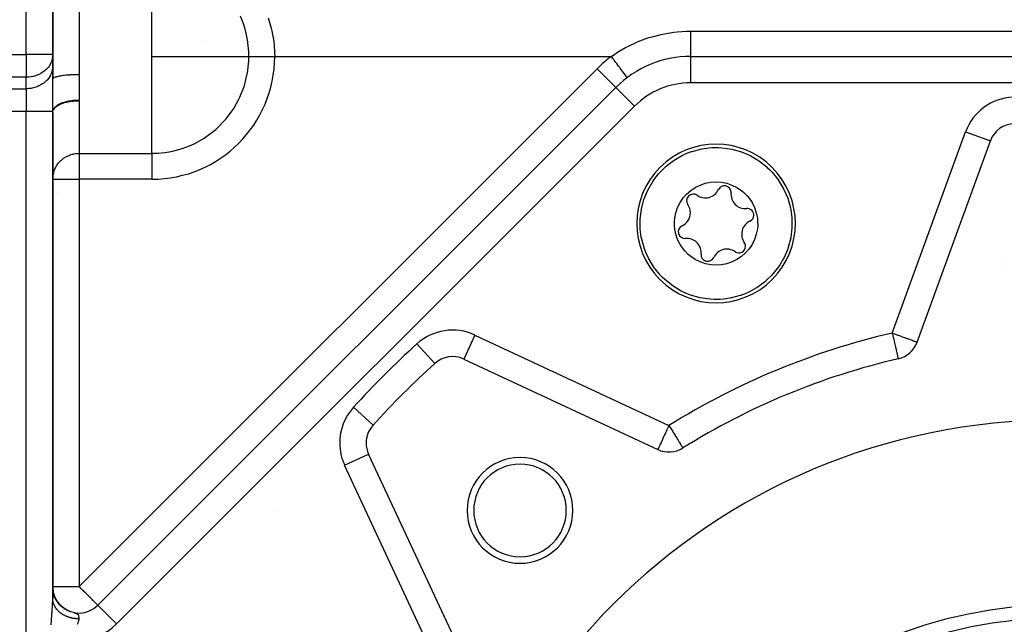
# Model space of a CAD drawing. Units: millimetres. Extents: x 24 to 1162, y -628 to 273.
# Drawn here: x 727 to 801, y -162 to -116 of the extents above; entities that cross this region are included whole.
import ezdxf

# ---------------------------------------------------------------- set-up
doc = ezdxf.new("R2010")
doc.units = ezdxf.units.MM
doc.linetypes.add('DASHED', pattern=[9.652, 8.128, -1.524])
doc.layers.add('nevidi', color=4, linetype='DASHED')

msp = doc.modelspace()

# ---------------------------------------------------------------- linework, layer by layer
at = {"color": 2}
for p, q in [((729, -118.846), (729, -87)), ((729, -87), (729, -118.846)), ((740.493, -117.918), (740.492, -117.919)), ((740.492, -117.919), (740.493, -117.918)), ((729, -118.846), (728.998, -118.927)), ((728.998, -119.793), (728.998, -118.927)), ((729, -118.846), (729, -119.712)), ((777.248, -119), (832.752, -119)), ((777.248, -119.002), (777.248, -119)), ((777.248, -119), (832.752, -119)), ((729, -119.712), (728.998, -119.793)), ((729, -119.712), (729, -120.719)), ((729, -120.719), (729, -119.712)), ((729.003, -120.701), (729.009, -120.686)), ((732.414, -160.52), (771.591, -121.343)), ((732.414, -160.52), (771.591, -121.343)), ((771.592, -121.345), (771.591, -121.343)), ((729, -159.996), (729, -123.243)), ((729, -123.243), (729, -159.996)), ((794.376, -140.611), (799.915, -125.392)), ((799.913, -125.391), (799.915, -125.392)), ((757.891, -142.224), (757.889, -142.223)), ((760.082, -141.891), (774.761, -148.736)), ((792.946, -141.874), (792.947, -141.875)), ((753.223, -146.89), (753.224, -146.891)), ((776.664, -148.618), (776.665, -148.62)), ((759.736, -163.761), (752.891, -149.082)), ((736, -156.908), (736, -156.91)), ((728.999, -159.322), (729.039, -159.495)), ((729.001, -159.189), (729, -159.132)), ((729.001, -159.187), (729, -159.144)), ((729.002, -159.195), (729, -159.15)), ((729.001, -159.174), (729, -159.151)), ((729, -159.156), (729.002, -159.2)), ((729, -159.235), (729.011, -159.316)), ((729.003, -159.21), (729.001, -159.158)), ((729.001, -159.166), (729.002, -159.216)), ((729.002, -159.196), (729.001, -159.166)), ((729.004, -159.239), (729.001, -159.172)), ((729.005, -159.254), (729.001, -159.18)), ((729.004, -159.23), (729.001, -159.181)), ((729.006, -159.25), (729.001, -159.183)), ((729.004, -159.233), (729.001, -159.184)), ((729.002, -159.196), (729.001, -159.187)), ((729.002, -159.202), (729.001, -159.188)), ((729.002, -159.197), (729.002, -159.186)), ((729.004, -159.228), (729.002, -159.186)), ((729.002, -159.197), (729.002, -159.186)), ((729.006, -159.256), (729.002, -159.191)), ((729.008, -159.281), (729.002, -159.194)), ((729.008, -159.289), (729.002, -159.202)), ((729.005, -159.259), (729.003, -159.233)), ((729.017, -159.37), (729.004, -159.238)), ((729.005, -159.25), (729.004, -159.24)), ((729.019, -159.378), (729.005, -159.245)), ((729.005, -159.258), (729.005, -159.263)), ((729.006, -159.254), (729.006, -159.253)), ((729.007, -159.274), (729.006, -159.26)), ((729.011, -159.311), (729.006, -159.261)), ((729.008, -159.279), (729.006, -159.267)), ((729.01, -159.314), (729.006, -159.268)), ((729.008, -159.284), (729.007, -159.274)), ((729.009, -159.286), (729.031, -159.458)), ((729.014, -159.344), (729.009, -159.298)), ((729.014, -159.343), (729.01, -159.305)), ((729.014, -159.346), (729.011, -159.312)), ((729.016, -159.356), (729.011, -159.32)), ((729.017, -159.37), (729.012, -159.328)), ((729.014, -159.338), (729.013, -159.333)), ((729.032, -159.46), (729.015, -159.338)), ((729.035, -159.472), (729.016, -159.343)), ((729.038, -159.491), (729.016, -159.348)), ((729.019, -159.378), (729.016, -159.357)), ((729.02, -159.387), (729.017, -159.359)), ((729.022, -159.396), (729.018, -159.361)), ((729.004, -160.088), (729.003, -160.069)), ((729.028, -159.44), (729.017, -159.369)), ((729.027, -159.431), (729.018, -159.37)), ((729.035, -159.479), (729.019, -159.381)), ((729.024, -159.414), (729.019, -159.386)), ((729.044, -159.519), (729.021, -159.382)), ((729.021, -159.392), (729.026, -159.434)), ((729.047, -159.529), (729.022, -159.387)), ((729.033, -159.466), (729.022, -159.403)), ((729.049, -159.539), (729.023, -159.391)), ((729.052, -159.551), (729.024, -159.396)), ((729.056, -159.567), (729.024, -159.401)), ((729.03, -159.449), (729.026, -159.418)), ((729.032, -159.473), (729.026, -159.44)), ((729.027, -159.437), (729.027, -159.438)), ((729.032, -159.473), (729.027, -159.441)), ((729.043, -159.519), (729.028, -159.436)), ((729.028, -159.439), (729.032, -159.469)), ((729.034, -159.477), (729.029, -159.447)), ((729.034, -159.479), (729.029, -159.45)), ((729.058, -159.578), (729.03, -159.43)), ((729.062, -159.59), (729.03, -159.434)), ((729.048, -159.54), (729.03, -159.445)), ((729.046, -159.533), (729.031, -159.458)), ((729.037, -159.504), (729.031, -159.473)), ((729.035, -159.49), (729.037, -159.502)), ((729.05, -159.564), (729.036, -159.498)), ((729.038, -159.495), (729.04, -159.512)), ((729.041, -159.501), (729.047, -159.538)), ((729.076, -159.65), (729.049, -159.539)), ((729.086, -159.684), (729.053, -159.556)), ((729.079, -159.665), (729.053, -159.562)), ((729.09, -159.701), (729.055, -159.574)), ((729.057, -159.589), (729.055, -159.579)), ((729.074, -159.645), (729.056, -159.572)), ((729.081, -159.673), (729.057, -159.583)), ((729.063, -159.605), (729.06, -159.587)), ((729.064, -159.61), (729.06, -159.592)), ((729.089, -159.709), (729.064, -159.615)), ((729.097, -159.718), (729.066, -159.607)), ((729.104, -159.739), (729.068, -159.615)), ((729.088, -159.701), (729.069, -159.638)), ((729.11, -159.754), (729.076, -159.641)), ((729.08, -159.663), (729.088, -159.697)), ((729.118, -159.779), (729.081, -159.658)), ((729.088, -159.711), (729.081, -159.682)), ((729.124, -159.794), (729.088, -159.683)), ((729.114, -159.775), (729.088, -159.693)), ((729.13, -159.811), (729.091, -159.691)), ((729.125, -159.801), (729.093, -159.706)), ((729.144, -159.847), (729.096, -159.708)), ((729.125, -159.804), (729.098, -159.723)), ((729.116, -159.784), (729.104, -159.745)), ((729.144, -159.856), (729.108, -159.754)), ((729.143, -159.847), (729.109, -159.754)), ((729.122, -159.807), (729.11, -159.772)), ((729.153, -159.872), (729.118, -159.777)), ((729.153, -159.876), (729.119, -159.785)), ((729.138, -159.847), (729.122, -159.805)), ((729.126, -159.818), (729.122, -159.806)), ((729.165, -159.899), (729.127, -159.8)), ((729.128, -159.811), (729.127, -159.808)), ((729.164, -159.901), (729.13, -159.815)), ((729.141, -159.859), (729.132, -159.837)), ((729.154, -159.891), (729.139, -159.85)), ((729.187, -159.947), (729.14, -159.835)), ((729.178, -159.933), (729.142, -159.845)), ((729.185, -159.97), (729.142, -159.862)), ((729.143, -159.856), (729.153, -159.876)), ((729.156, -159.896), (729.146, -159.867)), ((729.163, -159.902), (729.149, -159.867)), ((729.199, -159.972), (729.154, -159.87)), ((729.193, -159.965), (729.154, -159.875)), ((729.163, -159.899), (729.154, -159.881)), ((729.163, -159.901), (729.155, -159.882)), ((729.212, -159.999), (729.164, -159.893)), ((729.214, -160.008), (729.167, -159.905)), ((729.227, -160.028), (729.175, -159.916)), ((729.218, -160.017), (729.175, -159.927)), ((729.24, -160.054), (729.18, -159.927)), ((729.225, -160.029), (729.181, -159.934)), ((729.231, -160.051), (729.181, -159.945)), ((729.251, -160.072), (729.185, -159.938)), ((729.238, -160.056), (729.192, -159.963)), ((729.24, -160.056), (729.194, -159.964)), ((729.26, -160.092), (729.209, -159.993)), ((729.256, -160.089), (729.21, -159.998)), ((729.278, -160.123), (729.216, -160.007)), ((729.268, -160.113), (729.219, -160.019)), ((729.277, -160.124), (729.228, -160.034)), ((729.292, -160.146), (729.239, -160.05)), ((729.294, -160.156), (729.24, -160.06)), ((729.299, -160.16), (729.247, -160.068)), ((729.316, -160.184), (729.255, -160.078)), ((729.318, -160.199), (729.256, -160.092)), ((729.32, -160.197), (729.263, -160.101)), ((729.321, -160.195), (729.266, -160.103)), ((729.33, -160.206), (729.271, -160.106)), ((729.284, -160.154), (729.282, -160.151)), ((729.345, -160.23), (729.286, -160.137)), ((729.35, -160.234), (729.287, -160.134)), ((729.348, -160.238), (729.287, -160.142)), ((729.377, -160.273), (729.304, -160.162)), ((729.369, -160.265), (729.307, -160.171)), ((729.376, -160.279), (729.312, -160.181)), ((729.392, -160.293), (729.313, -160.175)), ((729.394, -160.299), (729.329, -160.204)), ((729.343, -160.236), (729.336, -160.225)), ((729.406, -160.319), (729.338, -160.22)), ((729.42, -160.333), (729.351, -160.237)), ((729.436, -160.357), (729.364, -160.259)), ((729.449, -160.377), (729.372, -160.273)), ((729.445, -160.364), (729.374, -160.269)), ((729.466, -160.394), (729.378, -160.278)), ((729.471, -160.395), (729.398, -160.301)), ((729.485, -160.42), (729.404, -160.317)), ((729.497, -160.43), (729.406, -160.315)), ((729.498, -160.426), (729.422, -160.332)), ((729.456, -160.388), (729.43, -160.357)), ((729.522, -160.461), (729.437, -160.359)), ((729.442, -160.374), (729.507, -160.458)), ((729.481, -160.419), (729.443, -160.373)), ((729.526, -160.457), (729.447, -160.363)), ((729.53, -160.465), (729.45, -160.37)), ((729.47, -160.406), (729.451, -160.385)), ((729.471, -160.403), (729.456, -160.383)), ((729.554, -160.487), (729.459, -160.378)), ((729.555, -160.5), (729.459, -160.39)), ((729.56, -160.501), (729.472, -160.4)), ((729.563, -160.5), (729.48, -160.406)), ((729.536, -160.486), (729.488, -160.428)), ((729.598, -160.535), (729.495, -160.424)), ((729.599, -160.545), (729.499, -160.436)), ((729.6, -160.541), (729.507, -160.441)), ((729.529, -160.459), (729.51, -160.436)), ((729.539, -160.483), (729.512, -160.454)), ((729.535, -160.48), (729.512, -160.454)), ((729.547, -160.488), (729.535, -160.473)), ((729.646, -160.589), (729.54, -160.481)), ((729.633, -160.568), (729.543, -160.475)), ((729.641, -160.579), (729.544, -160.48)), ((729.544, -160.485), (729.575, -160.521)), ((729.669, -160.601), (729.558, -160.492)), ((729.568, -160.507), (729.59, -160.532)), ((729.682, -160.617), (729.581, -160.519)), ((729.693, -160.631), (729.582, -160.524)), ((729.707, -160.633), (729.609, -160.541)), ((729.725, -160.653), (729.62, -160.556)), ((729.745, -160.664), (729.625, -160.558)), ((729.742, -160.671), (729.626, -160.566)), ((729.77, -160.688), (729.639, -160.575)), ((729.713, -160.643), (729.696, -160.626)), ((729.815, -160.722), (729.7, -160.628)), ((729.861, -160.755), (729.742, -160.662)), ((729.77, -160.693), (729.743, -160.669)), ((729.783, -160.703), (729.775, -160.697)), ((729.908, -160.786), (729.784, -160.695)), ((729.834, -160.74), (729.827, -160.736)), ((729.951, -160.813), (729.831, -160.73)), ((729.906, -160.79), (729.925, -160.803)), ((730.107, -160.903), (729.965, -160.821)), ((730.022, -160.863), (729.993, -160.847)), ((730.047, -160.877), (730.023, -160.864)), ((730.155, -160.932), (730.108, -160.905)), ((730.307, -160.994), (730.137, -160.918)), ((730.164, -160.928), (730.159, -160.925)), ((730.213, -160.958), (730.167, -160.936)), ((730.38, -161.026), (730.242, -160.968)), ((730.261, -160.974), (730.331, -161.001)), ((730.341, -161.006), (730.292, -160.987)), ((730.451, -161.048), (730.45, -161.047))]:
    msp.add_line(p, q, dxfattribs=at)
for points in [[(729, -123.243), (729.017, -123.126), (729.018, -123.123), (729.068, -123.012), (729.072, -123.006), (729.152, -122.901), (729.16, -122.893), (729.268, -122.796), (729.281, -122.786), (729.413, -122.699), (729.434, -122.687)], [(729.586, -122.611), (729.615, -122.599), (729.782, -122.534), (729.82, -122.522), (730, -122.469), (730.047, -122.458), (730.235, -122.418), (730.291, -122.408), (730.482, -122.38), (730.547, -122.373), (730.739, -122.357), (730.812, -122.354), (731, -122.35)], [(775.104, -135.703), (774.924, -135.514), (774.919, -135.509), (774.449, -134.919), (774.436, -134.9), (774.056, -134.266), (773.858, -133.838), (773.754, -133.567), (773.546, -132.833), (773.516, -132.679), (773.438, -132.079), (773.427, -131.907), (773.427, -131.372), (773.43, -131.317), (773.523, -130.561), (773.715, -129.824), (773.718, -129.815), (773.777, -129.646), (774.002, -129.119), (774.381, -128.457), (774.541, -128.229), (774.844, -127.852), (774.984, -127.698), (775.383, -127.313), (775.514, -127.202), (775.988, -126.851), (776.638, -126.477), (776.649, -126.472), (776.969, -126.328)], [(776.969, -126.328), (777.309, -126.199), (777.354, -126.184), (778.092, -125.992), (778.616, -125.917), (778.848, -125.899), (779.341, -125.893), (779.61, -125.907), (780.03, -125.955), (780.364, -126.016), (781.097, -126.223), (781.573, -126.417), (781.734, -126.494), (781.796, -126.526), (782.449, -126.918), (783.041, -127.39), (783.045, -127.394), (783.233, -127.574)], [(783.233, -127.574), (783.414, -127.762), (783.419, -127.768), (783.889, -128.358), (783.902, -128.377), (784.281, -129.011), (784.479, -129.439), (784.584, -129.71), (784.791, -130.443), (784.822, -130.598), (784.9, -131.197), (784.911, -131.37), (784.911, -131.905), (784.908, -131.959), (784.815, -132.716), (784.623, -133.453), (784.62, -133.462), (784.561, -133.63), (784.335, -134.158), (783.957, -134.819), (783.797, -135.048), (783.494, -135.425), (783.354, -135.579), (782.955, -135.963), (782.824, -136.075), (782.35, -136.426), (781.699, -136.8), (781.689, -136.805), (781.369, -136.949)], [(780.374, -134.549), (780.031, -134.668), (779.986, -134.681), (779.583, -134.761), (779.173, -134.788), (778.793, -134.766), (778.638, -134.743), (778.357, -134.682), (777.966, -134.55), (777.596, -134.368), (777.254, -134.139), (777.056, -133.975), (776.825, -133.743), (776.672, -133.558), (776.442, -133.215), (776.259, -132.844), (776.126, -132.452), (776.045, -132.047), (776.023, -131.807), (776.023, -131.48), (776.046, -131.224), (776.127, -130.82), (776.26, -130.43), (776.443, -130.06), (776.598, -129.818), (776.692, -129.693), (776.944, -129.408), (777.254, -129.137), (777.595, -128.91), (777.636, -128.886), (777.963, -128.728)], [(777.963, -128.728), (778.306, -128.609), (778.352, -128.596), (778.755, -128.516), (779.165, -128.488), (779.545, -128.511), (779.7, -128.534), (779.981, -128.595), (780.372, -128.727), (780.741, -128.909), (781.084, -129.137), (781.281, -129.302), (781.512, -129.534), (781.666, -129.719), (781.896, -130.062), (782.079, -130.433), (782.212, -130.825), (782.292, -131.23), (782.314, -131.47), (782.315, -131.797), (782.291, -132.053), (782.211, -132.456), (782.078, -132.847), (781.895, -133.216), (781.74, -133.458), (781.646, -133.584), (781.393, -133.869), (781.084, -134.139), (780.742, -134.367), (780.701, -134.39), (780.374, -134.549)], [(781.369, -136.949), (781.029, -137.077), (780.983, -137.093), (780.246, -137.285), (779.722, -137.36), (779.49, -137.378), (778.996, -137.384), (778.728, -137.37), (778.308, -137.322), (777.974, -137.261), (777.241, -137.053), (776.765, -136.86), (776.604, -136.783), (776.541, -136.751), (775.888, -136.358), (775.296, -135.886), (775.293, -135.883), (775.104, -135.703)], [(729.003, -159.218), (729.001, -159.181), (729, -159.143)], [(729, -159.147), (729.001, -159.184), (729.003, -159.22)], [(729.006, -159.257), (729.003, -159.225), (729.001, -159.165)], [(729.022, -159.404), (729.01, -159.312), (729.003, -159.209)], [(729.025, -159.419), (729.012, -159.327), (729.003, -159.216)], [(729.051, -159.557), (729.03, -159.456), (729.014, -159.341), (729.003, -159.223)], [(729.034, -159.478), (729.015, -159.356), (729.004, -159.231)], [(729.047, -159.544), (729.033, -159.473), (729.021, -159.4), (729.012, -159.327), (729.005, -159.256)], [(729.038, -159.501), (729.027, -159.437), (729.017, -159.372), (729.01, -159.305), (729.006, -159.266)], [(729.057, -159.586), (729.04, -159.508), (729.026, -159.429), (729.014, -159.348), (729.006, -159.269)], [(729.03, -159.458), (729.017, -159.37), (729.008, -159.283)], [(729.018, -159.381), (729.013, -159.343), (729.008, -159.285)], [(729.019, -159.39), (729.009, -159.307), (729.008, -159.293)], [(729.106, -159.758), (729.079, -159.67), (729.056, -159.579), (729.036, -159.487), (729.02, -159.392), (729.009, -159.298)], [(729.013, -159.34), (729.01, -159.31), (729.009, -159.299)], [(729.099, -159.729), (729.058, -159.585), (729.026, -159.428), (729.01, -159.3)], [(729.108, -159.756), (729.063, -159.606), (729.028, -159.443), (729.011, -159.305)], [(729.02, -159.385), (729.013, -159.338), (729.012, -159.324)], [(729.014, -159.345), (729.013, -159.335), (729.012, -159.329)], [(729.123, -159.806), (729.092, -159.711), (729.064, -159.615), (729.042, -159.515), (729.023, -159.413)], [(729.036, -159.482), (729.031, -159.457), (729.029, -159.442)], [(729.115, -159.774), (729.069, -159.627), (729.04, -159.496)], [(729.09, -159.71), (729.067, -159.628), (729.047, -159.544)], [(729.181, -159.949), (729.141, -159.853), (729.105, -159.753), (729.074, -159.65), (729.063, -159.607)], [(729.147, -159.863), (729.106, -159.754), (729.074, -159.646)], [(729.101, -159.736), (729.095, -159.719), (729.106, -159.759)], [(729.121, -159.801), (729.107, -159.764), (729.105, -159.758)], [(729.205, -160), (729.16, -159.899), (729.124, -159.805)], [(729.244, -160.071), (729.186, -159.954), (729.137, -159.836)], [(729.259, -160.101), (729.202, -159.991), (729.159, -159.892)], [(729.288, -160.15), (729.225, -160.036), (729.178, -159.935)], [(729.289, -160.15), (729.275, -160.128), (729.26, -160.1)], [(729.429, -160.357), (729.35, -160.246), (729.283, -160.139)], [(729.307, -160.181), (729.304, -160.177), (729.303, -160.174)], [(729.469, -160.406), (729.383, -160.293), (729.312, -160.184)], [(729.511, -160.454), (729.417, -160.338), (729.341, -160.229)], [(729.41, -160.328), (729.402, -160.319), (729.4, -160.315)], [(729.933, -160.812), (729.792, -160.71), (729.671, -160.607)], [(729.993, -160.848), (729.844, -160.748), (729.717, -160.646)], [(730.053, -160.881), (729.896, -160.783), (729.765, -160.684)], [(730.115, -160.913), (729.95, -160.817), (729.813, -160.721)], [(729.933, -160.812), (729.91, -160.798), (729.857, -160.757)], [(730.178, -160.942), (730.005, -160.85), (729.863, -160.756)], [(730.242, -160.969), (730.06, -160.88), (729.913, -160.789)], [(730.373, -161.017), (730.175, -160.936), (730.018, -160.851)], [(730.307, -160.993), (730.284, -160.985), (730.239, -160.964)]]:
    msp.add_lwpolyline(points, dxfattribs=at)
for centre, radius, start, end in [((777.248, -127), 8, 90, 135), ((801.794, -126.076), 2, 92.70195, 160), ((779.169, -131.638), 6, 45, 225), ((779.169, -131.638), 6, 225, 45), ((779.8, -129.284), 0.503, 0, 155.06758), ((729.632, -131.361), 2, 100.12002, 100.15388), ((777.446, -129.915), 0.503, 54.93242, 215.06758), ((778.359, -128.615), 1.086, 234.93242, 335.06758), ((781.382, -129.425), 1.087, 174.93242, 275.06758), ((779.8, -129.284), 0.503, 354.93242, 0), ((776.145, -130.828), 1.086, 0, 35.06758), ((776.145, -130.828), 1.086, 294.93242, 360), ((781.523, -131.008), 0.503, 0, 95.06758), ((781.523, -131.008), 0.503, 294.93242, 360), ((782.193, -132.449), 1.087, 114.93242, 215.06758), ((776.815, -132.269), 0.503, 114.93242, 275.06758), ((776.955, -133.852), 1.087, 0, 95.06758), ((780.892, -133.362), 0.503, 0, 35.06758), ((778.538, -133.992), 0.503, 174.93242, 335.06758), ((776.955, -133.852), 1.087, 354.93242, 0), ((779.979, -134.662), 1.087, 54.93242, 155.06758), ((780.892, -133.362), 0.503, 234.93242, 360), ((805, -136.5), 4.5, 154.54344, 154.59996), ((792.496, -139.927), 2, 283.02005, 340), ((805, -194), 70, 132.29805, 137.70195), ((759.237, -143.704), 2, 65, 132.29805), ((805, -194), 53.5, 103.02005, 121.97995), ((805, -194), 47.5, 0, 180), ((754.704, -148.237), 2, 137.70195, 180), ((754.704, -148.237), 2, 180, 205), ((775.606, -146.923), 2, 245, 301.97995), ((764.341, -153.342), 4, 0, 180), ((764.341, -153.342), 3.5, 0, 180), ((764.341, -153.342), 4, 180, 0), ((764.341, -153.342), 3.5, 180, 360), ((731, -159.106), 2, 182.3088, 182.63145), ((731, -159.106), 2, 215.10102, 219.58106), ((731, -159.106), 2, 222.22748, 227.51511), ((731, -159.106), 2, 228.24565, 228.52698), ((731, -159.106), 2, 229.26897, 315), ((805, -194), 32.5, 0, 180)]:
    msp.add_arc(centre, radius, start, end, dxfattribs=at)
at = {"layer": 'nevidi', "color": 7, "linetype": 'Continuous'}
for p, q in [((727, -118.846), (727, -83)), ((731, -111.54), (731, -119)), ((736.5, -119), (736.5, -111.54)), ((777.248, -117.091), (832.752, -117.091)), ((719, -118.846), (727, -118.846)), ((729, -118.846), (727, -118.846)), ((727, -118.846), (727, -120.578)), ((731, -119), (731, -120.357)), ((736.5, -126.332), (736.5, -119)), ((745.787, -119), (771.248, -119)), ((777.248, -121), (777.248, -119.002)), ((727, -120.578), (719, -120.578)), ((727, -121.444), (727, -120.578)), ((731, -159.106), (770.177, -119.929)), ((771.591, -121.343), (770.177, -119.929)), ((729, -120.719), (729.003, -120.701)), ((743.663, -121.349), (743.664, -121.35)), ((773.005, -122.758), (771.592, -121.345)), ((832.752, -121), (777.248, -121)), ((719, -121.444), (727, -121.444)), ((727, -121.444), (727, -123.176)), ((729.434, -122.687), (729.586, -122.611)), ((731, -122.35), (731, -126.332)), ((773.005, -122.758), (733.828, -161.934)), ((727, -123.176), (719, -123.176)), ((727, -231.825), (727, -123.176)), ((729, -123.176), (727, -123.176)), ((792.496, -139.927), (798.036, -124.708)), ((798.036, -124.708), (799.913, -125.391)), ((731, -126.332), (736.5, -126.332)), ((731, -126.332), (731, -128.287)), ((736.5, -126.332), (736.5, -128.287)), ((729, -128.287), (731, -128.287)), ((731, -128.287), (731, -159.106)), ((736.5, -128.287), (731, -128.287)), ((756.545, -140.745), (757.889, -142.223)), ((760.927, -140.079), (760.083, -141.889)), ((760.927, -140.079), (775.606, -146.923)), ((751.745, -145.545), (753.223, -146.89)), ((751.078, -149.928), (752.891, -149.082)), ((757.923, -164.606), (751.078, -149.928)), ((745.99, -153.424), (745.989, -153.423)), ((729, -159.106), (731, -159.106)), ((733.828, -161.934), (732.415, -160.521))]:
    msp.add_line(p, q, dxfattribs=at)
for points in [[(743.832, -119), (743.826, -118.709), (743.826, -118.703), (743.823, -118.633), (743.762, -117.966), (743.752, -117.898), (743.732, -117.766), (743.683, -117.498), (743.627, -117.239), (743.611, -117.171), (743.522, -116.842), (743.423, -116.53), (743.4, -116.464), (743.199, -115.952)], [(745.297, -116.092), (745.528, -116.871), (745.548, -116.954), (745.574, -117.066), (745.699, -117.75), (745.71, -117.833), (745.78, -118.64), (745.783, -118.724), (745.787, -119)], [(771.248, -119), (771.505, -118.822), (771.714, -118.685), (772.322, -118.328), (772.542, -118.213), (773.182, -117.915), (773.414, -117.82), (774.085, -117.581), (774.329, -117.507), (775.021, -117.331), (775.268, -117.28), (775.969, -117.169), (776.22, -117.142), (776.931, -117.096), (777.185, -117.091), (777.248, -117.091)], [(777.248, -119), (777.248, -118.998), (777.248, -118.992), (777.248, -118.983), (777.248, -118.971), (777.248, -118.955), (777.248, -118.932), (777.248, -118.914), (777.248, -118.889), (777.248, -118.848), (777.248, -118.829), (777.248, -118.795), (777.248, -118.733), (777.248, -118.716), (777.248, -118.674), (777.248, -118.588), (777.248, -118.578), (777.248, -118.528), (777.248, -118.417), (777.248, -118.416), (777.248, -118.359), (777.248, -118.234), (777.248, -118.219), (777.248, -118.17), (777.248, -118.033), (777.248, -118.002), (777.248, -117.963), (777.248, -117.816), (777.248, -117.768), (777.248, -117.742), (777.248, -117.587), (777.248, -117.521), (777.248, -117.51), (777.248, -117.35), (777.248, -117.271), (777.248, -117.264), (777.248, -117.107), (777.248, -117.091)], [(728.997, -118.943), (728.967, -119.158), (728.955, -119.212), (728.931, -119.297), (728.901, -119.383), (728.863, -119.475), (728.801, -119.599), (728.752, -119.681), (728.722, -119.726), (728.668, -119.801), (728.53, -119.961), (728.522, -119.97), (728.506, -119.985), (728.316, -120.15), (728.285, -120.173), (728.282, -120.175), (728.103, -120.291), (728.067, -120.311), (727.959, -120.366), (727.87, -120.405), (727.869, -120.405), (727.689, -120.472), (727.621, -120.492), (727.521, -120.518), (727.482, -120.527), (727.366, -120.548), (727.36, -120.549), (727.222, -120.567), (727.094, -120.576), (727.088, -120.576), (727, -120.578)], [(736.5, -126.332), (736.564, -126.33), (736.772, -126.322), (736.827, -126.32), (736.987, -126.312), (737.217, -126.295), (737.473, -126.267), (737.508, -126.262), (737.774, -126.221), (737.822, -126.212), (738.149, -126.144), (738.639, -126.013), (738.775, -125.97), (738.794, -125.964), (739.335, -125.762), (739.687, -125.603), (739.79, -125.553), (740.449, -125.178), (740.543, -125.117), (740.665, -125.034), (741.325, -124.521), (741.441, -124.417), (742.021, -123.825), (742.117, -123.712), (742.617, -123.043), (742.617, -123.042), (742.69, -122.93), (743.103, -122.188), (743.152, -122.084), (743.47, -121.275), (743.498, -121.188), (743.712, -120.322), (743.724, -120.256), (743.824, -119.345), (743.826, -119.304), (743.832, -119)], [(736.5, -119), (736.804, -119), (736.844, -119), (737.756, -119), (737.833, -119), (738.688, -119), (738.799, -119), (739.584, -119), (739.724, -119), (740.43, -119), (740.594, -119), (741.212, -119), (741.393, -119), (741.917, -119), (742.105, -119), (742.534, -119), (742.571, -119), (742.719, -119), (743.052, -119), (743.223, -119), (743.464, -119), (743.606, -119), (743.762, -119), (743.832, -119)], [(743.832, -119), (743.851, -119), (743.863, -119), (743.892, -119), (743.93, -119), (743.946, -119), (743.988, -119), (744.04, -119), (744.058, -119), (744.111, -119), (744.178, -119), (744.198, -119), (744.261, -119), (744.343, -119), (744.363, -119), (744.435, -119), (744.531, -119), (744.55, -119), (744.631, -119), (744.739, -119), (744.757, -119), (744.844, -119), (744.965, -119), (744.98, -119), (745.073, -119), (745.204, -119), (745.215, -119), (745.313, -119), (745.452, -119), (745.46, -119), (745.56, -119), (745.706, -119), (745.71, -119), (745.787, -119)], [(772.448, -120.6), (772.448, -120.6), (772.444, -120.596), (772.443, -120.593), (772.437, -120.586), (772.422, -120.565), (772.419, -120.562), (772.407, -120.547), (772.378, -120.507), (772.377, -120.506), (772.359, -120.483), (772.317, -120.426), (772.313, -120.421), (772.294, -120.395), (772.24, -120.324), (772.23, -120.31), (772.212, -120.286), (772.148, -120.201), (772.129, -120.175), (772.115, -120.156), (772.041, -120.058), (772.012, -120.019), (772.003, -120.008), (771.922, -119.899), (771.881, -119.845), (771.88, -119.844), (771.792, -119.726), (771.747, -119.666), (771.739, -119.655), (771.653, -119.541), (771.606, -119.478), (771.588, -119.454), (771.508, -119.348), (771.46, -119.283), (771.431, -119.245), (771.359, -119.149), (771.31, -119.083), (771.271, -119.031), (771.248, -119)], [(728.998, -119.793), (728.982, -119.943), (728.967, -120.024), (728.928, -120.171), (728.901, -120.249), (728.84, -120.391), (728.801, -120.465), (728.719, -120.598), (728.669, -120.667), (728.566, -120.789), (728.506, -120.851), (728.385, -120.961), (728.316, -121.016), (728.18, -121.11), (728.103, -121.157), (727.953, -121.234), (727.869, -121.271), (727.709, -121.331), (727.621, -121.358), (727.453, -121.399), (727.361, -121.415), (727.188, -121.436), (727.094, -121.442), (727, -121.444)], [(729.009, -120.686), (729.018, -120.671), (729.031, -120.656), (729.048, -120.641), (729.072, -120.623), (729.091, -120.611), (729.118, -120.597), (729.16, -120.577), (729.181, -120.569), (729.217, -120.555), (729.282, -120.534), (729.299, -120.529), (729.345, -120.516), (729.434, -120.494), (729.445, -120.492), (729.5, -120.48), (729.614, -120.458), (729.615, -120.458), (729.678, -120.448), (729.807, -120.429), (729.82, -120.427), (729.876, -120.42), (730.018, -120.404), (730.047, -120.401), (730.093, -120.397), (730.245, -120.384), (730.291, -120.381), (730.324, -120.379), (730.484, -120.37), (730.547, -120.367), (730.566, -120.366), (730.73, -120.361), (730.812, -120.359), (730.815, -120.359), (730.981, -120.357), (731, -120.357)], [(731, -120.357), (730.996, -120.759), (730.993, -120.915), (730.988, -121.188), (730.987, -121.351), (730.988, -121.503), (730.995, -121.925), (730.997, -122.072), (730.998, -122.084), (731, -122.297)], [(729, -123.176), (728.999, -122.985), (728.997, -122.692), (728.996, -122.494), (728.995, -122.468), (728.994, -121.968), (728.994, -121.925), (728.994, -121.725), (728.995, -121.476), (728.998, -121.178), (728.999, -120.993), (728.999, -120.981), (729, -120.719)], [(729, -123.168), (729.01, -123.095), (729.019, -123.061), (729.02, -123.058), (729.05, -122.986), (729.071, -122.95), (729.071, -122.949), (729.121, -122.88), (729.152, -122.845), (729.156, -122.841), (729.222, -122.779), (729.262, -122.746), (729.273, -122.738), (729.351, -122.684), (729.4, -122.654), (729.418, -122.643), (729.505, -122.597), (729.562, -122.569), (729.591, -122.556), (729.683, -122.519), (729.747, -122.494), (729.787, -122.481), (729.881, -122.451), (729.952, -122.43), (730.004, -122.417), (730.097, -122.394), (730.173, -122.378), (730.238, -122.365), (730.327, -122.35), (730.407, -122.338), (730.485, -122.328), (730.568, -122.319), (730.651, -122.311), (730.74, -122.305), (730.815, -122.301), (730.899, -122.298), (731, -122.297)], [(729, -123.243), (729, -123.209), (729, -123.176)], [(729, -128.287), (729.002, -128.206), (729.018, -128.026), (729.03, -127.952), (729.072, -127.769), (729.091, -127.704), (729.16, -127.521), (729.186, -127.465), (729.282, -127.287), (729.312, -127.239), (729.316, -127.232), (729.434, -127.071), (729.468, -127.031), (729.615, -126.877), (729.652, -126.843), (729.786, -126.734), (729.82, -126.709), (729.864, -126.678), (730.047, -126.568), (730.103, -126.54), (730.112, -126.535), (730.291, -126.459), (730.334, -126.444), (730.374, -126.43), (730.487, -126.398), (730.548, -126.383), (730.604, -126.371), (730.697, -126.355), (730.724, -126.351), (730.774, -126.345), (730.812, -126.341), (730.84, -126.338), (730.9, -126.335), (730.958, -126.333), (731, -126.332)], [(792.496, -139.927), (792.673, -139.991), (792.684, -139.995), (792.712, -140.006), (792.922, -140.082), (792.947, -140.091), (793.163, -140.17), (793.2, -140.183), (793.392, -140.253), (793.403, -140.257), (793.435, -140.269), (793.605, -140.331), (793.65, -140.347), (793.798, -140.401), (793.84, -140.416), (793.968, -140.463), (794.002, -140.475), (794.08, -140.503), (794.111, -140.515), (794.136, -140.524), (794.225, -140.556), (794.241, -140.562), (794.308, -140.587), (794.316, -140.589), (794.359, -140.605), (794.361, -140.606), (794.376, -140.611)], [(792.496, -139.927), (792.514, -140.006), (792.517, -140.019), (792.573, -140.257), (792.578, -140.278), (792.63, -140.503), (792.636, -140.532), (792.67, -140.679), (792.684, -140.74), (792.692, -140.774), (792.736, -140.964), (792.745, -141.001), (792.784, -141.172), (792.793, -141.209), (792.821, -141.329), (792.827, -141.359), (792.836, -141.394), (792.866, -141.524), (792.872, -141.553), (792.883, -141.601), (792.898, -141.663), (792.902, -141.682), (792.912, -141.726), (792.924, -141.775), (792.925, -141.779), (792.927, -141.789), (792.935, -141.824), (792.94, -141.844), (792.94, -141.845), (792.942, -141.856), (792.943, -141.858), (792.945, -141.867), (792.946, -141.872), (792.946, -141.874)], [(775.606, -146.923), (775.568, -147.004), (775.527, -147.093), (775.45, -147.258), (775.415, -147.333), (775.355, -147.462), (775.334, -147.505), (775.306, -147.566), (775.223, -147.744), (775.203, -147.787), (775.154, -147.893), (775.118, -147.969), (775.107, -147.993), (775.021, -148.178), (775.02, -148.179), (775.013, -148.195), (774.944, -148.343), (774.933, -148.366), (774.924, -148.386), (774.88, -148.481), (774.867, -148.509), (774.857, -148.53), (774.828, -148.591), (774.828, -148.591), (774.802, -148.647), (774.792, -148.669), (774.791, -148.671), (774.784, -148.685), (774.773, -148.71), (774.768, -148.72), (774.765, -148.726), (774.762, -148.734), (774.761, -148.736)], [(775.606, -146.923), (775.656, -147.003), (775.656, -147.004), (775.797, -147.229), (775.815, -147.257), (775.861, -147.332), (775.935, -147.45), (775.969, -147.505), (776.066, -147.661), (776.084, -147.689), (776.118, -147.744), (776.19, -147.859), (776.259, -147.969), (776.259, -147.969), (776.303, -148.04), (776.387, -148.175), (776.389, -148.178), (776.404, -148.201), (776.478, -148.319), (776.49, -148.339), (776.507, -148.366), (776.541, -148.421), (776.56, -148.451), (776.587, -148.494), (776.609, -148.53), (776.613, -148.536), (776.619, -148.546), (776.641, -148.581), (776.648, -148.592), (776.655, -148.604), (776.663, -148.616), (776.664, -148.618)], [(732.414, -160.52), (732.407, -160.515), (732.401, -160.508), (732.389, -160.496), (732.363, -160.469), (732.357, -160.463), (732.31, -160.415), (732.302, -160.407), (732.256, -160.36), (732.243, -160.348), (732.216, -160.321), (732.155, -160.26), (732.107, -160.213), (732.046, -160.152), (732.04, -160.146), (731.979, -160.086), (731.894, -160), (731.834, -159.94), (731.821, -159.927), (731.715, -159.821), (731.674, -159.78), (731.582, -159.688), (731.501, -159.607), (731.501, -159.607), (731.334, -159.44), (731.32, -159.426), (731.259, -159.364), (731.133, -159.238), (731.081, -159.186), (731, -159.106)], [(728.884, -162.006), (728.889, -161.906), (728.891, -161.87), (728.897, -161.77), (728.899, -161.734), (728.906, -161.634), (728.908, -161.598), (728.914, -161.498), (728.917, -161.462), (728.924, -161.363), (728.926, -161.328), (728.928, -161.296), (728.933, -161.23), (728.935, -161.196), (728.942, -161.098), (728.945, -161.064), (728.952, -160.967), (728.954, -160.933), (728.961, -160.836), (728.964, -160.801), (728.97, -160.704), (728.972, -160.67), (728.978, -160.574), (728.98, -160.541), (728.982, -160.514), (728.986, -160.447), (728.987, -160.413), (728.992, -160.321), (728.993, -160.288), (728.997, -160.197), (728.998, -160.165), (728.999, -160.074), (729, -160.042), (729, -159.996)], [(730.973, -161.547), (730.967, -161.547), (730.949, -161.547), (730.918, -161.546), (730.88, -161.545), (730.832, -161.542), (730.794, -161.539), (730.789, -161.539), (730.746, -161.535), (730.709, -161.531), (730.701, -161.531), (730.66, -161.526), (730.624, -161.52), (730.576, -161.513), (730.543, -161.507), (730.539, -161.507), (730.492, -161.498), (730.457, -161.49), (730.455, -161.49), (730.408, -161.479), (730.373, -161.47), (730.326, -161.458), (730.305, -161.452), (730.291, -161.448), (730.246, -161.434), (730.222, -161.427), (730.211, -161.423), (730.166, -161.408), (730.132, -161.396), (730.089, -161.379), (730.077, -161.374), (730.055, -161.365), (730.012, -161.347), (729.999, -161.341), (729.98, -161.332), (729.938, -161.313), (729.907, -161.297), (729.866, -161.276), (729.863, -161.274), (729.835, -161.259), (729.796, -161.237), (729.791, -161.234), (729.766, -161.219), (729.728, -161.195), (729.699, -161.176), (729.667, -161.155), (729.662, -161.151), (729.635, -161.132), (729.602, -161.108), (729.599, -161.105), (729.573, -161.085), (729.539, -161.057), (729.513, -161.036), (729.492, -161.017), (729.481, -161.007), (729.457, -160.985), (729.435, -160.964), (729.426, -160.955), (729.403, -160.932), (729.374, -160.901), (729.353, -160.878), (729.34, -160.863), (729.325, -160.846), (729.305, -160.821), (729.292, -160.805), (729.28, -160.789), (729.261, -160.764), (729.237, -160.73), (729.22, -160.705), (729.214, -160.696), (729.198, -160.67), (729.182, -160.644), (729.176, -160.633), (729.162, -160.609), (729.148, -160.582), (729.13, -160.547), (729.117, -160.519), (729.116, -160.517), (729.101, -160.483), (729.089, -160.456), (729.088, -160.452), (729.075, -160.419), (729.066, -160.391), (729.054, -160.354), (729.047, -160.331), (729.045, -160.325), (729.036, -160.288), (729.03, -160.263), (729.029, -160.259), (729.021, -160.222), (729.016, -160.193), (729.01, -160.155), (729.008, -160.139), (729.007, -160.126), (729.004, -160.088), (729.002, -160.07), (729.002, -160.059), (729, -160.021)], [(730.671, -161.105), (730.682, -161.108), (730.689, -161.11), (730.697, -161.112), (730.741, -161.124), (730.778, -161.135), (730.779, -161.135), (730.784, -161.137), (730.808, -161.145), (730.834, -161.156), (730.841, -161.16), (730.844, -161.161), (730.855, -161.167), (730.872, -161.179), (730.876, -161.181), (730.881, -161.186), (730.883, -161.187), (730.886, -161.189), (730.887, -161.191), (730.9, -161.203), (730.908, -161.214), (730.91, -161.216), (730.91, -161.216), (730.919, -161.23), (730.926, -161.245), (730.927, -161.246), (730.928, -161.248), (730.933, -161.26), (730.938, -161.276), (730.94, -161.282), (730.941, -161.284), (730.941, -161.287), (730.943, -161.293), (730.948, -161.31), (730.95, -161.32), (730.95, -161.323), (730.951, -161.328), (730.955, -161.347), (730.957, -161.363), (730.958, -161.366), (730.958, -161.367), (730.96, -161.387), (730.963, -161.408), (730.963, -161.409), (730.963, -161.412), (730.964, -161.415), (730.965, -161.429), (730.967, -161.451), (730.967, -161.459), (730.968, -161.462), (730.968, -161.474), (730.97, -161.498), (730.971, -161.512), (730.971, -161.515), (730.973, -161.547)], [(730.973, -161.547), (730.973, -161.573), (730.972, -161.586), (730.97, -161.602), (730.961, -161.647), (730.957, -161.664), (730.944, -161.71), (730.939, -161.726), (730.928, -161.759), (730.924, -161.772), (730.918, -161.789), (730.901, -161.836), (730.895, -161.854), (730.878, -161.9), (730.872, -161.917), (730.856, -161.965)]]:
    msp.add_lwpolyline(points, dxfattribs=at)
for centre, radius, start, end in [((736.5, -119), 9.287, 270, 360), ((777.248, -127), 10, 126.8699, 135), ((777.248, -127), 6, 90, 135), ((801.794, -126.076), 4, 92.70195, 160), ((805, -136.5), 4.4, 157.39379, 157.4446), ((759.237, -143.704), 4, 65, 132.29805), ((805, -194), 55.5, 103.02005, 121.97995), ((805, -194), 72, 132.29805, 137.70195), ((754.704, -148.237), 4, 137.70195, 180), ((754.704, -148.237), 4, 180, 205), ((805, -194), 33.5, 0, 180), ((731, -159.106), 4, 265.71819, 315)]:
    msp.add_arc(centre, radius, start, end, dxfattribs=at)

doc.saveas('drawing.dxf')
